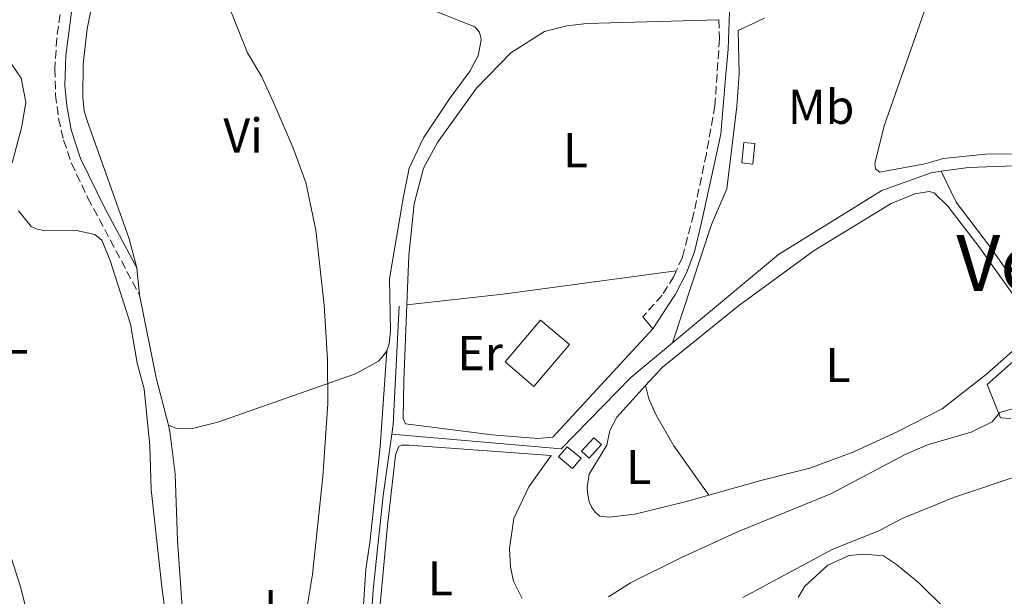
# Model space of a CAD drawing. Units: metres. Extents: x 580481 to 583932, y 4701138 to 4703490.
# Drawn here: x 582812 to 583014, y 4702768 to 4702887 of the extents above; entities that cross this region are included whole.
import ezdxf
from ezdxf.enums import TextEntityAlignment as Align

# ---------------------------------------------------------------- set-up
doc = ezdxf.new("R2010")
doc.units = ezdxf.units.M
doc.header["$MEASUREMENT"] = 0
doc.linetypes.add('DGN Style 3', pattern=[2.435890702152634, 1.739921930109024, -0.6959687720436097])
for name, color, linetype, lineweight in [('Acequia sin especificar', 4, 'Continuous', 0), ('Camino', 7, 'DGN Style 3', 0), ('Caseta-cabaña', 1, 'Continuous', 0), ('Curva de nivel intermedia', 30, 'Continuous', 0), ('Edificio', 1, 'Continuous', 13), ('Etiqueta de uso rústico', 92, 'Continuous', 0), ('Línea de cambio de uso (parcela vista)', 92, 'Continuous', 0), ('Margen derecho', 7, 'Continuous', 0), ('Texto de Área (paraje) menor', 7, 'Continuous', 0)]:
    doc.layers.add(name, color=color, linetype=linetype, lineweight=lineweight)
doc.styles.add('Style-Arial', font='arial.ttf')

msp = doc.modelspace()

# ---------------------------------------------------------------- linework, layer by layer
at = {"layer": 'Acequia sin especificar', "color": 4, "linetype": 'Continuous', "lineweight": 0, "elevation": 342.9499999999971, "flags": 128}
msp.add_lwpolyline([(583000.8799999999, 4702855.439999999), (583006.4400000004, 4702856.210000001), (583027.1699999999, 4702857.01)], dxfattribs=at)
at = {"layer": 'Acequia sin especificar', "color": 4, "linetype": 'Continuous', "lineweight": 0, "extrusion": (0.08605857312478318, 0.007956531216800851, 0.9962583076706173), "elevation": 87923.46067988983, "flags": 128}
msp.add_lwpolyline([(4629167.968289713, -1009541.591610125), (4629169.914103747, -1009542.054435952), (4629193.957841274, -1009545.525629658)], dxfattribs=at)
at = {"layer": 'Acequia sin especificar', "color": 4, "linetype": 'Continuous', "lineweight": 0}
for points in [[(582945.7199999997, 4702820.25, 343.6699999999983), (582953.7100000001, 4702844.529999999, 343.2100000000065), (582956.9199999999, 4702851.83, 342.9100000000035), (582958.9500000002, 4702868.720000001, 342.8399999999965), (582959.4199999999, 4702875.439999999, 342.8399999999965), (582959.2199999997, 4702884.369999999, 342.8399999999965), (582964.6200000001, 4702886.890000001, 342.5599999999977)], [(582945.7199999997, 4702820.25, 343.6699999999983), (582967.4900000002, 4702838.390000001, 343.5599999999977), (582988.6900000004, 4702851.5, 343.0299999999988), (582998.7800000003, 4702855.15, 342.9499999999971), (583000.8799999999, 4702855.439999999, 342.9499999999971)], [(583000.8799999999, 4702855.439999999, 342.9499999999971), (583003.9500000002, 4702849.109999999, 342.9499999999971), (583011.0700000003, 4702839.75, 342.8800000000047), (583022.8700000001, 4702822.869999999, 342.1999999999971), (583010.2699999996, 4702811.710000001, 341.6000000000058), (583013.0099999999, 4702804.84, 340.0899999999965), (583015.1399999997, 4702804.680000001, 339.6399999999995)], [(582888.1399999997, 4702801.52, 344.2400000000052), (582922.8600000005, 4702798.480000001, 344.0099999999948), (582937.2000000002, 4702813.16, 343.7100000000065), (582945.7199999997, 4702820.25, 343.6699999999983)], [(582878.1100000005, 4702729.779999999, 344.4199999999983), (582880.0199999996, 4702731.17, 344.4199999999983), (582881.1500000004, 4702732.880000001, 344.4199999999983), (582882.2100000001, 4702736.220000001, 344.4199999999983), (582884.3499999996, 4702769.529999999, 344.5), (582886.3899999997, 4702788.880000001, 344.5), (582888.1399999997, 4702801.52, 344.2400000000052)]]:
    msp.add_polyline3d(points, dxfattribs=at)
at = {"layer": 'Camino', "color": 7, "linetype": 'DGN Style 3', "lineweight": 0}
for points in [[(582821.3000000002, 4702898.810000001, 346.8600000000005), (582821.1200000013, 4702894.87, 346.9900000000054), (582819.3899999991, 4702882.76, 347.0700000000072), (582819.0100000014, 4702876.480000001, 346.9900000000054), (582819.1499999977, 4702871.170000001, 346.7599999999949), (582819.7600000001, 4702866.26, 346.6100000000006), (582820.7999999995, 4702861.83, 346.5399999999936), (582822.4200000021, 4702857.090000002, 346.4499999999971), (582825.7999999997, 4702849.960000001, 346.1799999999931), (582836.3599999986, 4702830.080000003, 345.1000000000059)], [(582955.2700000001, 4702886.560000002, 343.0399999999935), (582955.3799999974, 4702882.670000001, 343.1100000000005), (582954.4400000009, 4702868.940000001, 343.2799999999989), (582952.6799999997, 4702859.010000002, 343.4100000000034), (582950.0599999977, 4702846.619999999, 343.3699999999953), (582947.78, 4702837.820000002, 343.4799999999959), (582946.5100000005, 4702834.99, 343.5899999999966)], [(582946.5100000005, 4702834.99, 343.5899999999966), (582946.0100000021, 4702833.880000002, 343.6300000000047), (582943.6099999994, 4702830.03, 343.7799999999989), (582939.6299999984, 4702825.560000002, 343.8600000000006)]]:
    msp.add_polyline3d(points, dxfattribs=at)
at = {"layer": 'Caseta-cabaña', "color": 1, "linetype": 'Continuous', "lineweight": 0, "elevation": 345.300000000003, "flags": 128}
msp.add_lwpolyline([(582962.6200000001, 4702861.130000001), (582962.1900000004, 4702856.930000001), (582959.9500000002, 4702857.16), (582960.3799999999, 4702861.359999999), (582962.6200000001, 4702861.130000001)], close=True, dxfattribs=at)
msp.add_lwpolyline([(582962.1900000004, 4702856.930000001), (582959.9500000002, 4702857.16), (582960.3799999999, 4702861.359999999), (582962.6200000001, 4702861.130000001), (582962.1900000004, 4702856.930000001)], dxfattribs=at)
at = {"layer": 'Curva de nivel intermedia', "color": 30, "linetype": 'Continuous', "lineweight": 0, "flags": 128}
for points, elevation in [([(582870.2400000016, 4702762.82), (582871.9000000001, 4702772.680000001), (582874.0000000012, 4702792.84), (582875.0200000005, 4702807.819999999), (582874.9800000002, 4702816.789999999), (582874.2600000005, 4702827.980000001), (582872.5700000008, 4702843.359999998), (582870.5000000009, 4702853.15), (582867.820000001, 4702860.369999998), (582863.8500000013, 4702869.550000001), (582861.4500000007, 4702874.850000001), (582858.5600000006, 4702879.73), (582850.2500000002, 4702900.519999999)], 345.0000000000001), ([(582932.63, 4702768.08), (582937.1200000005, 4702770.960000001), (582947.4200000003, 4702776.109999998), (582959.4000000008, 4702781.569999999), (582978.2400000012, 4702789.24), (582993.4500000017, 4702797.350000001), (582998.0500000016, 4702799.320000002), (583007.0500000004, 4702801.920000001), (583011.3200000018, 4702803.999999999), (583012.8799999999, 4702805.949999998), (583015.5300000008, 4702806.699999999)], 340.0000000000001), ([(582960.1600000008, 4702767.970000001), (582978.5300000017, 4702777.84), (582988.2100000001, 4702781.739999999), (582992.8600000015, 4702784.210000001), (583003.6100000005, 4702788.59), (583018.5100000001, 4702793.579999999)], 334.9999999999999)]:
    msp.add_lwpolyline(points, dxfattribs=dict(at, elevation=elevation))
at = {"layer": 'Edificio', "color": 1, "linetype": 'Continuous', "lineweight": 13, "extrusion": (-0.01267088246192166, -0.01488765712521014, 0.9998088849389959), "elevation": -77053.33500232043, "flags": 128}
msp.add_lwpolyline([(582882.1787435713, 4702193.857858313), (582874.8865410308, 4702185.286908419), (582868.9770155839, 4702190.317465941), (582876.2692181244, 4702198.888415837), (582882.1787435713, 4702193.857858313)], close=True, dxfattribs=at)
at = {"layer": 'Edificio', "color": 51, "linetype": 'Continuous', "lineweight": 13, "extrusion": (-0.01267088246192166, -0.01488765712521014, 0.9998088849389959), "elevation": -77053.33500232043, "flags": 128}
msp.add_lwpolyline([(582874.8865410308, 4702185.286908419), (582868.9770155839, 4702190.317465941), (582876.2692181244, 4702198.888415837), (582882.1787435713, 4702193.857858313), (582874.8865410308, 4702185.286908419)], dxfattribs=at)
at = {"layer": 'Edificio', "color": 1, "linetype": 'Continuous', "lineweight": 13, "elevation": 346.1300000000047, "flags": 128}
msp.add_lwpolyline([(582931.1399999997, 4702799.350000001), (582928.6200000001, 4702796.600000001), (582927.0899999999, 4702798.01), (582929.5999999996, 4702800.75), (582931.1399999997, 4702799.350000001)], close=True, dxfattribs=at)
at = {"layer": 'Edificio', "color": 51, "linetype": 'Continuous', "lineweight": 13, "elevation": 346.1300000000047, "flags": 128}
msp.add_lwpolyline([(582928.6200000001, 4702796.600000001), (582927.0899999999, 4702798.01), (582929.5999999996, 4702800.75), (582931.1399999997, 4702799.350000001), (582928.6200000001, 4702796.600000001)], dxfattribs=at)
at = {"layer": 'Edificio', "color": 1, "linetype": 'Continuous', "lineweight": 13, "extrusion": (0.0311270652456468, -0.02593922101919133, 0.9991787941215079), "elevation": -103495.9277804558, "flags": 128}
msp.add_lwpolyline([(3985969.136580636, 2560749.49931041), (3985966.402993249, 2560749.49931041), (3985966.405553989, 2560753.201335996), (3985969.139141375, 2560753.201335995), (3985969.136580636, 2560749.49931041)], close=True, dxfattribs=at)
at = {"layer": 'Edificio', "color": 51, "linetype": 'Continuous', "lineweight": 13, "extrusion": (0.0311270652456468, -0.02593922101919133, 0.9991787941215079), "elevation": -103495.9277804558, "flags": 128}
msp.add_lwpolyline([(3985969.139141375, 2560753.201335995), (3985966.405553989, 2560753.201335996), (3985966.402993249, 2560749.49931041), (3985969.136580636, 2560749.49931041), (3985969.139141375, 2560753.201335995)], dxfattribs=at)
at = {"layer": 'Línea de cambio de uso (parcela vista)', "color": 92, "linetype": 'Continuous', "lineweight": 0, "elevation": 345.1000000000058, "flags": 128}
msp.add_lwpolyline([(582836.3600000005, 4702830.08), (582835.8200000003, 4702835.609999999)], dxfattribs=at)
at = {"layer": 'Línea de cambio de uso (parcela vista)', "color": 92, "linetype": 'Continuous', "lineweight": 0, "extrusion": (-0.1021498089795135, 0.825926709235987, 0.5544461087392196), "elevation": 3824839.654867284, "flags": 128}
msp.add_lwpolyline([(-1155782.384744585, -2547793.631441215), (-1155746.459752997, -2547792.994590099), (-1155726.677150437, -2547793.39112004)], dxfattribs=at)
at = {"layer": 'Línea de cambio de uso (parcela vista)', "color": 92, "linetype": 'Continuous', "lineweight": 0, "extrusion": (-0.626720768906852, -0.1360136763668695, 0.7672817980781068), "elevation": -1004660.071247054, "flags": 128}
msp.add_lwpolyline([(-4472204.627964346, 1202542.401595324), (-4472214.690618867, 1202541.887023667), (-4472232.036871394, 1202542.245664519)], dxfattribs=at)
at = {"layer": 'Línea de cambio de uso (parcela vista)', "color": 92, "linetype": 'Continuous', "lineweight": 0, "extrusion": (-0.01414907835980864, 0.01667814068345469, 0.9997607929924592), "elevation": 70530.10554179712, "flags": 128}
msp.add_lwpolyline([(-3486887.147824388, -3208275.315617869), (-3486887.147824387, -3208272.115086661)], dxfattribs=at)
at = {"layer": 'Línea de cambio de uso (parcela vista)', "color": 92, "linetype": 'Continuous', "lineweight": 0}
for points in [[(582988.3099999996, 4702855.24, 343.1900000000023), (582987.3899999997, 4702855.949999999, 343.1900000000023), (582987.2300000004, 4702857.060000001, 343.1900000000023), (582989.2000000002, 4702864.800000001, 343.1900000000023), (583000.1399999997, 4702896.060000001, 342.429999999993), (583003.1699999999, 4702900.880000001, 342.2799999999988), (583005.7999999998, 4702902.310000001, 342.2799999999988), (583017, 4702906.029999999, 342.2100000000065), (583032.7599999999, 4702910.76, 341.9799999999959), (583042.5800000001, 4702912.58, 341.679999999993), (583048.4199999999, 4702912.65, 341.6000000000058), (583049.2400000002, 4702912.180000001, 341.5299999999988), (583049.8399999999, 4702910.890000001, 341.6000000000058), (583049.8200000003, 4702908.810000001, 341.6000000000058), (583044.5599999996, 4702886.449999999, 341.9799999999959), (583041.9800000004, 4702880.24, 342.2100000000065), (583036.8200000003, 4702872.51, 342.5800000000018), (583028.7100000001, 4702861.880000001, 342.8899999999995), (583025.1200000001, 4702859.619999999, 342.8899999999995), (583021.0199999996, 4702859.08, 342.8899999999995), (583009.9299999997, 4702858.99, 342.8899999999995), (583001.3499999996, 4702858.060000001, 342.8899999999995), (582997.5, 4702857, 343.2599999999948), (582988.3099999996, 4702855.24, 343.1900000000023)], [(582835.8200000003, 4702835.609999999, 345.1000000000058), (582834.2199999997, 4702841.57, 345.0200000000041), (582825.8099999996, 4702865.230000001, 344.9499999999971), (582825.04, 4702867.779999999, 344.9499999999971), (582824.75, 4702870.619999999, 344.9499999999971), (582824.7800000003, 4702877.430000001, 344.9499999999971), (582825.6299999999, 4702884.689999999, 344.9499999999971), (582826.7400000002, 4702890.119999999, 344.9499999999971)], [(582894.3099999996, 4702889.42, 344.7200000000012), (582905.1500000004, 4702885.060000001, 344.7899999999936), (582906.04, 4702884.060000001, 344.7899999999936), (582906.3899999997, 4702883.060000001, 344.7899999999936), (582906.4500000002, 4702882.380000001, 344.7899999999936), (582905.8300000001, 4702879.230000001, 344.7899999999936), (582904.1900000004, 4702876.07, 344.7899999999936), (582900.0899999999, 4702870.539999999, 344.7200000000012), (582894.6699999999, 4702862.289999999, 344.570000000007), (582891.7300000004, 4702856.109999999, 344.6399999999995), (582890.4800000004, 4702849.949999999, 344.6399999999995), (582887.6699999999, 4702833.390000001, 344.8699999999953), (582887.8499999996, 4702822.67, 344.9499999999971), (582887.6100000005, 4702820.060000001, 344.9499999999971), (582887.0999999996, 4702818.600000001, 344.9499999999971)], [(582891.2400000002, 4702828.02, 343.7899999999936), (582891.6600000003, 4702838.16, 343.6999999999971), (582892.7300000004, 4702848.800000001, 343.6999999999971), (582894.6399999997, 4702856.08, 343.6300000000047), (582897.5, 4702861.34, 343.5500000000029), (582905.5199999996, 4702872.49, 343.5500000000029), (582912.54, 4702879.75, 343.4799999999959), (582919.4699999997, 4702884.119999999, 343.3300000000018), (582924.0899999999, 4702885.310000001, 343.25), (582928.1799999997, 4702885.810000001, 343.179999999993), (582955.2699999996, 4702886.560000001, 343.0399999999936)], [(582807.9699999997, 4702880.58, 346.6000000000058), (582812.0800000001, 4702874.560000001, 346.6000000000058), (582813.0300000003, 4702869.65, 346.6000000000058), (582812.2000000002, 4702864.619999999, 346.679999999993), (582810.25, 4702857.15, 346.6000000000058)], [(582940.2300000004, 4702811.480000001, 343.7599999999948), (582943.6100000005, 4702815.189999999, 343.7899999999936), (582959.2800000003, 4702827.859999999, 343.6399999999995), (582974.8099999996, 4702839.199999999, 343.3399999999965), (582990.6100000005, 4702848.810000001, 343.1900000000023), (582995.4600000001, 4702850.810000001, 343.1100000000006), (582998.4000000004, 4702851.33, 343.0399999999936), (582999.4100000003, 4702851, 342.8899999999995), (583002.2000000002, 4702848.289999999, 342.8099999999977), (583008.5800000001, 4702840.02, 342.7400000000052), (583018.1100000005, 4702826.680000001, 342.5099999999948), (583019.0099999999, 4702824.33, 342.5099999999948), (583018.9199999999, 4702823.17, 342.429999999993), (583017.8499999996, 4702820.550000001, 342.429999999993), (583010.1699999999, 4702813.800000001, 342.5099999999948), (583001.04, 4702806.680000001, 342.5099999999948), (582992.1299999999, 4702802.08, 342.5099999999948), (582982.9699999997, 4702797.859999999, 342.6600000000035), (582973.8899999997, 4702794.51, 342.8899999999995), (582963.8399999999, 4702791.960000001, 343.4100000000035), (582953.2100000001, 4702789, 343.4100000000035)], [(582811.5199999996, 4702847.32, 346.5299999999988), (582814.1399999997, 4702844.130000001, 346.2299999999959), (582815.2100000001, 4702843.609999999, 346.2299999999959), (582816.9500000002, 4702843.210000001, 346.2299999999959), (582823.4199999999, 4702843.32, 346.1499999999942), (582827.2000000002, 4702842.460000001, 346), (582828.6699999999, 4702841.279999999, 346), (582830.3799999999, 4702837.109999999, 345.929999999993), (582834.5599999996, 4702824.050000001, 345.929999999993), (582835.9100000003, 4702816.050000001, 345.929999999993), (582837.3499999996, 4702810.810000001, 345.929999999993), (582838.5099999999, 4702799.100000001, 346), (582838.7999999998, 4702790.119999999, 346.1499999999942), (582841.0300000003, 4702769.539999999, 346.3000000000029), (582843.8899999997, 4702749.16, 346.2299999999959)], [(582941.7000000002, 4702823.119999999, 343.929999999993), (582921.2100000001, 4702800.850000001, 343.8500000000058), (582918.0800000001, 4702800.600000001, 343.929999999993), (582908.7400000002, 4702801.359999999, 343.929999999993), (582890.9299999997, 4702803.619999999, 343.929999999993), (582890.4800000004, 4702804.680000001, 343.929999999993), (582890.5899999999, 4702812.41, 343.929999999993), (582891.2400000002, 4702828.02, 343.7899999999936)], [(582887.0999999996, 4702818.600000001, 344.9499999999971), (582885.7400000002, 4702798.880000001, 344.9499999999971), (582883.6600000003, 4702779.189999999, 345.1000000000058), (582882.8300000001, 4702773.77, 345.0200000000041), (582880.6399999997, 4702740.310000001, 345.0200000000041), (582879.3099999996, 4702733.58, 345.0200000000041), (582877.9299999997, 4702731.869999999, 345.0200000000041), (582875.8799999999, 4702730.869999999, 345.0200000000041), (582860.1699999999, 4702728.52, 345.4700000000012), (582852.5499999998, 4702727.91, 345.6199999999953), (582850.5700000003, 4702728.07, 345.6199999999953), (582849.5, 4702728.59, 345.6199999999953), (582848.6399999997, 4702730.550000001, 345.4700000000012), (582846.9500000002, 4702739.65, 345.4700000000012), (582844.2000000002, 4702779.680000001, 345.320000000007), (582843.6799999997, 4702793.289999999, 345.3999999999942), (582842.6100000005, 4702802.060000001, 345.25), (582842.29, 4702803.32, 345.1999999999971)], [(582842.29, 4702803.32, 345.1999999999971), (582843.9400000004, 4702802.67, 345.1300000000047), (582847.5099999999, 4702802.730000001, 344.8999999999942), (582852.4199999999, 4702803.930000001, 344.8999999999942), (582880.6900000004, 4702813.869999999, 344.820000000007), (582885.3799999999, 4702816.460000001, 344.820000000007), (582886.3799999999, 4702817.539999999, 344.820000000007), (582887.0999999996, 4702818.600000001, 344.9499999999971)], [(582953.2100000001, 4702789, 343.4100000000035), (582948.3200000003, 4702787.640000001, 343.4100000000035), (582937.9800000004, 4702785.100000001, 343.7200000000012), (582932.7199999997, 4702784.480000001, 343.7899999999936), (582930.8399999999, 4702784.689999999, 343.7899999999936), (582929.8600000005, 4702785.5, 343.7899999999936), (582929.1699999999, 4702786.449999999, 343.7899999999936), (582928.6200000001, 4702787.600000001, 343.7899999999936), (582928.3499999996, 4702789.050000001, 343.7899999999936), (582928.2300000004, 4702790.49, 343.7899999999936), (582928.6200000001, 4702793.300000001, 343.7200000000012), (582932.2400000002, 4702799.25, 343.7200000000012), (582932.8600000005, 4702802.26, 343.7200000000012), (582934.3099999996, 4702804.980000001, 343.7200000000012), (582940.2300000004, 4702811.480000001, 343.7599999999948)], [(582940.2300000004, 4702811.480000001, 343.7599999999948), (582940.8499999996, 4702808.74, 343.7599999999948), (582942.4100000003, 4702805.380000001, 343.6900000000023), (582946.04, 4702799.07, 343.5399999999936), (582953.2100000001, 4702789, 343.4100000000035)], [(582885.3899999997, 4702762.82, 344.4600000000065), (582887.2300000004, 4702782.75, 344.4600000000065), (582888.9199999999, 4702797.17, 344.3800000000047), (582889.2800000003, 4702798.380000001, 344.3800000000047), (582889.6100000005, 4702798.970000001, 344.3099999999977), (582890.1799999997, 4702799.220000001, 344.3099999999977), (582891.7300000004, 4702799.24, 344.3099999999977), (582920.8399999999, 4702797.119999999, 344.3099999999977), (582916.2599999999, 4702790.720000001, 344.2299999999959), (582913.1799999997, 4702784.199999999, 344.1499999999942), (582912.3200000003, 4702778.050000001, 344.1499999999942), (582912.4800000004, 4702774.289999999, 344.1499999999942), (582913.1100000005, 4702771.300000001, 344.0800000000018), (582914.8600000005, 4702767.76, 343.929999999993)], [(582817.1900000004, 4702748.66, 346.2299999999959), (582812, 4702769.970000001, 346.1499999999942), (582806.04, 4702788.41, 346)], [(582971.5, 4702767.99, 334.1199999999953), (582972.9199999999, 4702770.32, 334.0399999999936), (582977.5899999999, 4702774.630000001, 333.8899999999995), (582982, 4702776.57, 333.9700000000012), (582984.9900000002, 4702776.9, 333.9700000000012), (582989, 4702776.560000001, 334.0399999999936), (582991.6799999997, 4702774.76, 333.9700000000012), (582996.3099999996, 4702770.960000001, 333.9700000000012), (583023.4299999997, 4702744.189999999, 333.5899999999965), (583050.3700000001, 4702720.560000001, 333.5899999999965), (583069.4699999997, 4702705.32, 333.5899999999965), (583098.2699999996, 4702683.4, 333.6699999999983), (583115.0599999996, 4702671.449999999, 333.4900000000052)]]:
    msp.add_polyline3d(points, dxfattribs=at)
at = {"layer": 'Margen derecho', "color": 7, "linetype": 'Continuous', "lineweight": 0}
for points in [[(582955.1200000005, 4702892.029999999, 342.9600000000065), (582937.600000001, 4702891.52, 343.5399999999937), (582927.659999999, 4702890.490000002, 343.8899999999995), (582919.3299999984, 4702890, 344.1100000000005), (582907.1299999988, 4702890.350000001, 344.3399999999967), (582899.3199999991, 4702892.050000002, 344.5200000000042), (582894.699999999, 4702893.960000001, 344.5700000000071), (582888.8999999987, 4702897.240000002, 344.7200000000011), (582867.0299999998, 4702914.45, 345.3200000000071), (582843.7300000002, 4702926.9, 345.7700000000041), (582834.0100000016, 4702931.850000001, 346.2100000000063), (582829.3700000015, 4702933.710000001, 346.3800000000047), (582827.5399999986, 4702934.27, 346.4499999999971), (582825.7899999984, 4702929.170000002, 346.3000000000031), (582824.8899999999, 4702924.25, 346.2899999999937), (582824.0899999996, 4702915.57, 346.4499999999971), (582822.8799999983, 4702891.880000002, 346.820000000007), (582821.2699999989, 4702879.230000001, 346.9700000000012), (582821.0399999986, 4702873.07, 346.6000000000059), (582821.4499999976, 4702868.880000002, 346.4499999999971), (582822.3599999996, 4702863.970000002, 346.3999999999942), (582824.2799999998, 4702858.080000003, 346.2500000000001), (582829.2699999987, 4702847.890000002, 346.0200000000042), (582835.8199999998, 4702835.609999999, 345.1000000000059)], [(582941.6999999982, 4702823.119999999, 343.929999999993), (582946.3599999985, 4702830.24, 343.7799999999989), (582948.6000000006, 4702834.580000001, 343.6999999999972), (582950.2199999987, 4702838.91, 343.5500000000029), (582951.6600000004, 4702844.920000001, 343.3300000000019), (582955.6400000012, 4702863.07, 343.1199999999954), (582956.6999999986, 4702875.390000001, 342.9700000000011), (582957.1400000011, 4702880.490000002, 342.8999999999941), (582957.5799999969, 4702892.100000001, 342.8699999999955)]]:
    msp.add_polyline3d(points, dxfattribs=at)

# ---------------------------------------------------------------- texts
at = {"layer": 'Etiqueta de uso rústico', "color": 92, "linetype": 'Continuous', "lineweight": 0, "style": 'Style-Arial'}
for s, p in [('Mb', (582976.2302462433, 4702868.67001, 343.1000000000058)), ('Vi', (582857.6389322189, 4702862.800010001, 345)), ('L', (582925.8414203788, 4702859.780010001, 343.5)), ('L', (582810.9914203808, 4702821.49001, 346.1199999999953)), ('Er', (582906.275456611, 4702818.13001, 344.0099999999948)), ('L', (582979.6814203777, 4702815.69001, 342.9799999999959)), ('L', (582938.8014203784, 4702794.78001, 343.6699999999983)), ('L', (582898.1114203791, 4702771.92001, 344.3300000000018)), ('L', (582864.4714203819, 4702765.990010001, 345.0899999999965))]:
    msp.add_text(s, height=7.000000000000002, dxfattribs=at).set_placement(p, align=Align.MIDDLE_CENTER)
at = {"layer": 'Texto de Área (paraje) menor', "color": 7, "linetype": 'Continuous', "lineweight": 0, "style": 'Style-Arial'}
msp.add_text('Vergarilla', height=11.5, dxfattribs=at).set_placement((583038.7807426974, 4702836.630010001, 342.9700000000012), align=Align.MIDDLE_CENTER)

doc.saveas('drawing.dxf')
